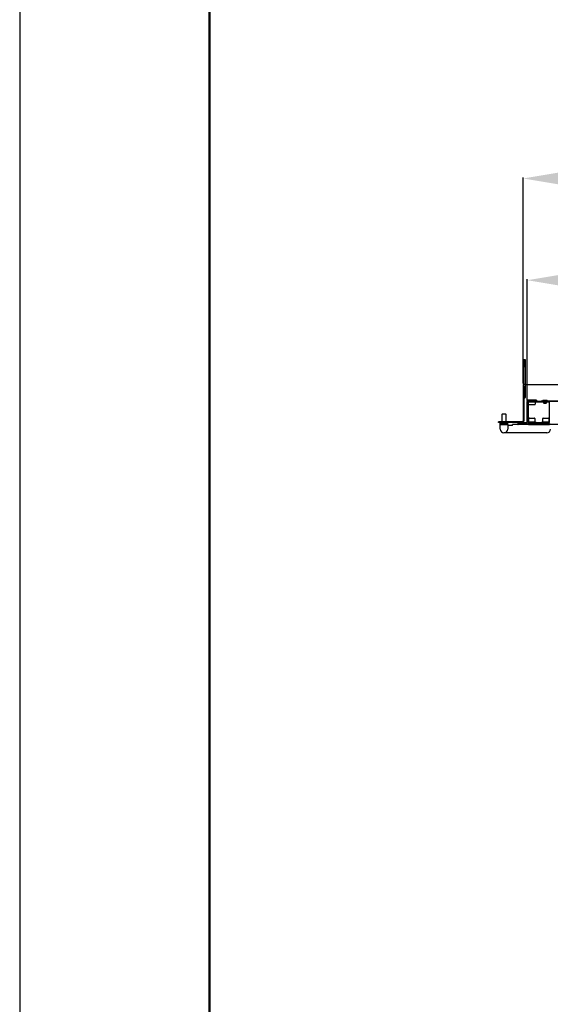
# Model space of a CAD drawing. Units: millimetres. Extents: x 0 to 211593, y 0 to 19443.
# Drawn here: x 86683 to 87822, y 8145 to 10260 of the extents above; entities that cross this region are included whole.
import ezdxf

# ---------------------------------------------------------------- set-up
doc = ezdxf.new("R2010")
doc.units = ezdxf.units.MM
for name, color, linetype in [('011.06_SIM_M8X20', 7, 'Continuous'), ('014.01_PZ_M8', 7, 'Continuous'), ('024.02_NIT_4_8X6', 7, 'Continuous'), ('3.ST21.009.01_A', 7, 'Continuous'), ('3.ST21.009.02_A', 7, 'Continuous'), ('3A.ST21.01.04.00', 7, 'Continuous'), ('494375_15_6MM', 7, 'Continuous'), ('77-85100-10-02', 7, 'Continuous'), ('77-85100-10-03', 7, 'Continuous'), ('77-85100-10-05', 7, 'Continuous'), ('77-85101-20-08', 7, 'Continuous'), ('77-85101-20-09', 7, 'Continuous'), ('77-85102-20-06', 7, 'Continuous'), ('KSZTAŁTOWNIK_ALU', 7, 'Continuous'), ('SPOINA_PACHWINOW', 7, 'Continuous'), ('wymiaryy', 254, 'Continuous')]:
    doc.layers.add(name, color=color, linetype=linetype)
doc.styles.get("Standard").update_dxf_attribs({"font": 'arial.ttf'})
doc.dimstyles.new('lamel 50', dxfattribs={"dimtxt": 90, "dimasz": 90, "dimexe": 2, "dimexo": 2, "dimgap": 15, "dimtad": 1, "dimtoh": 1, "dimdec": 1, "dimlfac": 0.1, "dimzin": 9, "dimtxsty": 'Standard', "dimcen": 5, "dimclre": 1, "dimadec": 0, "dimazin": 0, "dimtfac": 1, "dimtdec": 1, "dimtmove": 0, "dimatfit": 3, "dimfxl": 1, "dimlwd": 9, "dimarcsym": 0})

# ---------------------------------------------------------------- blocks, each defined once
blk = doc.blocks.new('*D53')
at = {"layer": 'Defpoints', "color": 0, "transparency": 16777216}
for p in [(88924.3, 9700.3), (87772.8, 9439.8), (88924.3, 9438.3)]:
    blk.add_point(p, dxfattribs=at)
at = {"layer": 'wymiaryy', "color": 1, "lineweight": -2, "transparency": 16777216}
for p, q in [((87772.8, 9441.8), (87772.8, 9702.3)), ((88924.3, 9440.3), (88924.3, 9702.3))]:
    blk.add_line(p, q, dxfattribs=at)
at = {"layer": 'wymiaryy', "color": 0, "lineweight": 9, "transparency": 16777216}
blk.add_line((87862.8, 9700.3), (88834.3, 9700.3), dxfattribs=at)
at = {"layer": 'wymiaryy', "color": 0, "transparency": 16777216}
for points in [[(87862.8, 9715.3), (87862.8, 9685.3), (87772.8, 9700.3)], [(88834.3, 9715.3), (88834.3, 9685.3), (88924.3, 9700.3)]]:
    blk.add_solid(points, dxfattribs=at)
at = {"layer": 'wymiaryy', "color": 0, "transparency": 16777216, "insert": (88348.5, 9761.2), "char_height": 90, "attachment_point": 5}
blk.add_mtext('115', dxfattribs=at)
blk = doc.blocks.new('*D88')
at = {"layer": 'Defpoints', "color": 0, "transparency": 16777216}
for p in [(88933.8, 9918.9), (87763.8, 9476.3), (88933.8, 9476.3)]:
    blk.add_point(p, dxfattribs=at)
at = {"layer": 'wymiaryy', "color": 1, "lineweight": -2, "transparency": 16777216}
for p, q in [((87763.8, 9478.3), (87763.8, 9920.9)), ((88933.8, 9478.3), (88933.8, 9920.9))]:
    blk.add_line(p, q, dxfattribs=at)
at = {"layer": 'wymiaryy', "color": 0, "lineweight": 9, "transparency": 16777216}
blk.add_line((87853.8, 9918.9), (88843.8, 9918.9), dxfattribs=at)
at = {"layer": 'wymiaryy', "color": 0, "transparency": 16777216}
for points in [[(87853.8, 9933.9), (87853.8, 9903.9), (87763.8, 9918.9)], [(88843.8, 9933.9), (88843.8, 9903.9), (88933.8, 9918.9)]]:
    blk.add_solid(points, dxfattribs=at)
at = {"layer": 'wymiaryy', "color": 0, "transparency": 16777216, "insert": (88348.8, 9979.1), "char_height": 90, "attachment_point": 5}
blk.add_mtext('117', dxfattribs=at)

msp = doc.modelspace()

# ---------------------------------------------------------------- linework, layer by layer
at = {"lineweight": 50}
msp.add_lwpolyline([(87090.656, 5152.986), (92640.656, 5152.986), (92640.656, 13552.986), (87090.656, 13552.986)], close=True, dxfattribs=at)
at = {"layer": '011.06_SIM_M8X20', "color": 7, "linetype": 'Continuous'}
for p, q in [((87776.289, 9395.915), (87776.289, 9402.915)), ((87777.289, 9403.915), (87788.289, 9403.915)), ((87789.289, 9402.915), (87789.289, 9395.915)), ((87806.289, 9395.915), (87806.289, 9402.915)), ((87807.289, 9403.915), (87818.289, 9403.915)), ((87819.289, 9402.915), (87819.289, 9395.915))]:
    msp.add_line(p, q, dxfattribs=at)
for centre, start, end in [((87777.289, 9402.915), 90, 180), ((87788.289, 9402.915), 0, 90), ((87807.289, 9402.915), 90, 180), ((87818.289, 9402.915), 0, 90)]:
    msp.add_arc(centre, 1, start, end, dxfattribs=at)
at = {"layer": '014.01_PZ_M8', "color": 7, "linetype": 'Continuous'}
for p, q in [((87774.789, 9395.915), (87790.789, 9395.915)), ((87790.789, 9395.915), (87790.789, 9394.315)), ((87804.789, 9395.915), (87820.789, 9395.915)), ((87804.789, 9394.315), (87804.789, 9395.915))]:
    msp.add_line(p, q, dxfattribs=at)
at = {"layer": '024.02_NIT_4_8X6', "color": 7, "linetype": 'Continuous'}
for p, q in [((87806.039, 9441.315), (87806.039, 9441.415)), ((87807.039, 9442.415), (87814.539, 9442.415)), ((87808.389, 9435.815), (87808.389, 9438.315)), ((87808.389, 9435.815), (87813.189, 9435.815)), ((87808.889, 9435.315), (87808.389, 9435.815)), ((87812.689, 9435.315), (87808.889, 9435.315)), ((87813.189, 9435.815), (87812.689, 9435.315)), ((87813.189, 9438.315), (87813.189, 9435.815)), ((87815.539, 9441.415), (87815.539, 9441.315))]:
    msp.add_line(p, q, dxfattribs=at)
for centre, start, end in [((87807.039, 9441.415), 90, 180), ((87814.539, 9441.415), 0, 90)]:
    msp.add_arc(centre, 1, start, end, dxfattribs=at)
at = {"layer": '3.ST21.009.01_A', "color": 7, "linetype": 'Continuous'}
for p, q in [((87714.789, 9380.315), (87714.789, 9390.315)), ((87714.789, 9390.315), (87730.789, 9390.315)), ((87730.789, 9390.315), (87730.789, 9380.315))]:
    msp.add_line(p, q, dxfattribs=at)
msp.add_arc((87722.789, 9380.315), 8, 180, 0, dxfattribs=at)
at = {"layer": '3.ST21.009.02_A', "color": 7, "linetype": 'Continuous'}
for p, q in [((87718.789, 9412.815), (87719.289, 9413.315)), ((87726.789, 9412.815), (87718.789, 9412.815)), ((87718.789, 9396.315), (87718.789, 9412.815)), ((87719.289, 9413.315), (87726.289, 9413.315)), ((87726.289, 9413.315), (87726.789, 9412.815)), ((87726.789, 9412.815), (87726.789, 9396.315))]:
    msp.add_line(p, q, dxfattribs=at)
at = {"layer": '3A.ST21.01.04.00', "color": 7, "linetype": 'Continuous'}
for p, q in [((87814.789, 9372.315), (87722.789, 9372.315)), ((87740.789, 9388.315), (87730.789, 9388.315)), ((87740.789, 9388.315), (87740.789, 9390.315)), ((87752.989, 9390.315), (87740.789, 9390.315)), ((87820.789, 9390.315), (87774.789, 9390.315))]:
    msp.add_line(p, q, dxfattribs=at)
msp.add_arc((87814.789, 9380.315), 8, 270, 0, dxfattribs=at)
at = {"layer": '494375_15_6MM', "color": 7, "linetype": 'Continuous'}
for p, q in [((87792.289, 9442.315), (87773.289, 9442.315)), ((87773.289, 9440.315), (87773.289, 9442.315)), ((87792.289, 9442.315), (87792.289, 9440.315)), ((87790.089, 9432.315), (87775.489, 9432.315))]:
    msp.add_line(p, q, dxfattribs=at)
for centre, radius, start, end in [((87782.789, 8991.115), 451.3, 90, 91.206182), ((87791.239, 9436.315), 16.25, 172.930286, 194.250033), ((87782.789, 8991.115), 451.3, 88.793818, 90), ((87774.339, 9436.315), 16.25, 345.749967, 7.069714)]:
    msp.add_arc(centre, radius, start, end, dxfattribs=at)
at = {"layer": '77-85100-10-02', "color": 7, "linetype": 'Continuous'}
for p, q in [((87763.789, 9476.315), (87763.789, 9472.974)), ((87765.789, 9476.315), (87763.789, 9476.315)), ((87763.789, 9472.974), (87765.789, 9472.974)), ((87763.789, 9472.974), (87763.789, 9398.315)), ((87765.789, 9472.974), (87765.789, 9476.315)), ((87765.789, 9472.974), (87765.789, 9398.315)), ((87710.789, 9394.315), (87710.789, 9396.315)), ((87761.789, 9396.315), (87710.789, 9396.315)), ((87761.789, 9394.315), (87710.789, 9394.315)), ((87758.691, 9394.315), (87756.691, 9396.315))]:
    msp.add_line(p, q, dxfattribs=at)
for radius in [4, 2]:
    msp.add_arc((87761.789, 9398.315), radius, 270, 0, dxfattribs=at)
at = {"layer": '77-85100-10-03', "color": 7, "linetype": 'Continuous'}
for p, q in [((87768.858, 9476.315), (88049.458, 9476.315)), ((87761.789, 9394.315), (87764.789, 9394.315)), ((87764.789, 9395.669), (87764.789, 9394.315)), ((87764.789, 9394.315), (87772.789, 9394.315))]:
    msp.add_line(p, q, dxfattribs=at)
at = {"layer": '77-85100-10-05', "color": 7, "linetype": 'Continuous'}
for p, q in [((87768.789, 9529.315), (87765.789, 9529.315)), ((87765.789, 9529.315), (87765.789, 9513.315)), ((87768.789, 9513.315), (87768.789, 9529.315)), ((87765.789, 9476.384), (87765.789, 9513.315)), ((87768.789, 9454.315), (87768.789, 9513.315)), ((87768.789, 9449.315), (87768.789, 9454.315))]:
    msp.add_line(p, q, dxfattribs=at)
at = {"layer": '77-85101-20-08', "color": 7, "linetype": 'Continuous'}
for p, q in [((87775.289, 9392.315), (87775.289, 9390.315)), ((87775.289, 9390.315), (87820.289, 9390.315)), ((87820.289, 9392.315), (87820.289, 9390.315))]:
    msp.add_line(p, q, dxfattribs=at)
at = {"layer": '77-85101-20-09', "color": 7, "linetype": 'Continuous'}
for p, q in [((87714.789, 9392.315), (87714.789, 9394.315)), ((87730.789, 9392.315), (87730.789, 9394.315)), ((87730.789, 9392.315), (87714.789, 9392.315)), ((87730.789, 9392.315), (87714.789, 9392.315)), ((87714.789, 9390.315), (87714.789, 9392.315)), ((87730.789, 9390.315), (87714.789, 9390.315)), ((87730.789, 9390.315), (87730.789, 9392.315))]:
    msp.add_line(p, q, dxfattribs=at)
at = {"layer": '77-85102-20-06', "color": 7, "linetype": 'Continuous'}
for p, q in [((87802.789, 9441.315), (88893.289, 9441.315)), ((87802.789, 9440.315), (87802.789, 9441.315)), ((87802.789, 9440.315), (88893.289, 9440.315))]:
    msp.add_line(p, q, dxfattribs=at)
at = {"layer": 'Defpoints', "color": 6}
msp.add_lwpolyline([(86682.656, 5028.486), (92730.656, 5028.486), (92730.656, 13677.486), (86682.656, 13677.486)], close=True, dxfattribs=at)
at = {"layer": 'KSZTAŁTOWNIK_ALU', "color": 7, "linetype": 'Continuous'}
for p, q in [((87772.789, 9392.515), (87772.789, 9439.815)), ((87773.289, 9440.315), (87822.289, 9440.315)), ((87774.789, 9438.315), (87774.789, 9394.315)), ((87820.789, 9438.315), (87774.789, 9438.315)), ((87820.789, 9394.315), (87820.789, 9438.315)), ((87774.789, 9394.315), (87820.789, 9394.315)), ((87752.789, 9390.515), (87752.789, 9392.115)), ((87752.989, 9392.315), (87772.589, 9392.315)), ((87774.789, 9390.315), (87752.989, 9390.315)), ((87762.691, 9390.315), (87760.691, 9392.315)), ((87774.789, 9392.315), (87774.789, 9390.315)), ((87820.789, 9392.315), (87774.789, 9392.315)), ((87820.789, 9390.315), (87820.789, 9392.315)), ((87842.589, 9390.315), (87820.789, 9390.315))]:
    msp.add_line(p, q, dxfattribs=at)
for centre, radius, start, end in [((87773.289, 9439.815), 0.5, 90, 180), ((87822.289, 9439.815), 0.5, 0, 90), ((87752.989, 9392.115), 0.2, 90, 180), ((87752.989, 9390.515), 0.2, 180, 270), ((87772.589, 9392.515), 0.2, 270, 0)]:
    msp.add_arc(centre, radius, start, end, dxfattribs=at)
at = {"layer": 'SPOINA_PACHWINOW', "color": 7, "linetype": 'Continuous'}
for p, q in [((87768.789, 9476.315), (87765.789, 9476.315)), ((87768.789, 9464.395), (87768.789, 9476.315)), ((87765.789, 9446.315), (87768.789, 9449.315)), ((87768.789, 9449.315), (87768.789, 9454.18))]:
    msp.add_line(p, q, dxfattribs=at)

# ---------------------------------------------------------------- dimensions: what is measured, and where the dimension line sits
at = {"layer": 'wymiaryy'}
dim = msp.add_linear_dim(base=(88933.789, 9918.95), p1=(87763.789, 9476.315), p2=(88933.789, 9476.315), dimstyle='lamel 50', dxfattribs=at)
dim.commit()
dim.dimension.update_dxf_attribs({"geometry": '*D88', "text_midpoint": (88348.789, 9979.134)})
dim = msp.add_linear_dim(base=(88924.289, 9700.275), p1=(87772.789, 9439.815), p2=(88924.289, 9438.315), dimstyle='lamel 50', override={"dimdec": 0}, dxfattribs=at)
dim.commit()
dim.dimension.update_dxf_attribs({"geometry": '*D53', "text_midpoint": (88348.539, 9761.226)})

doc.saveas('drawing.dxf')
